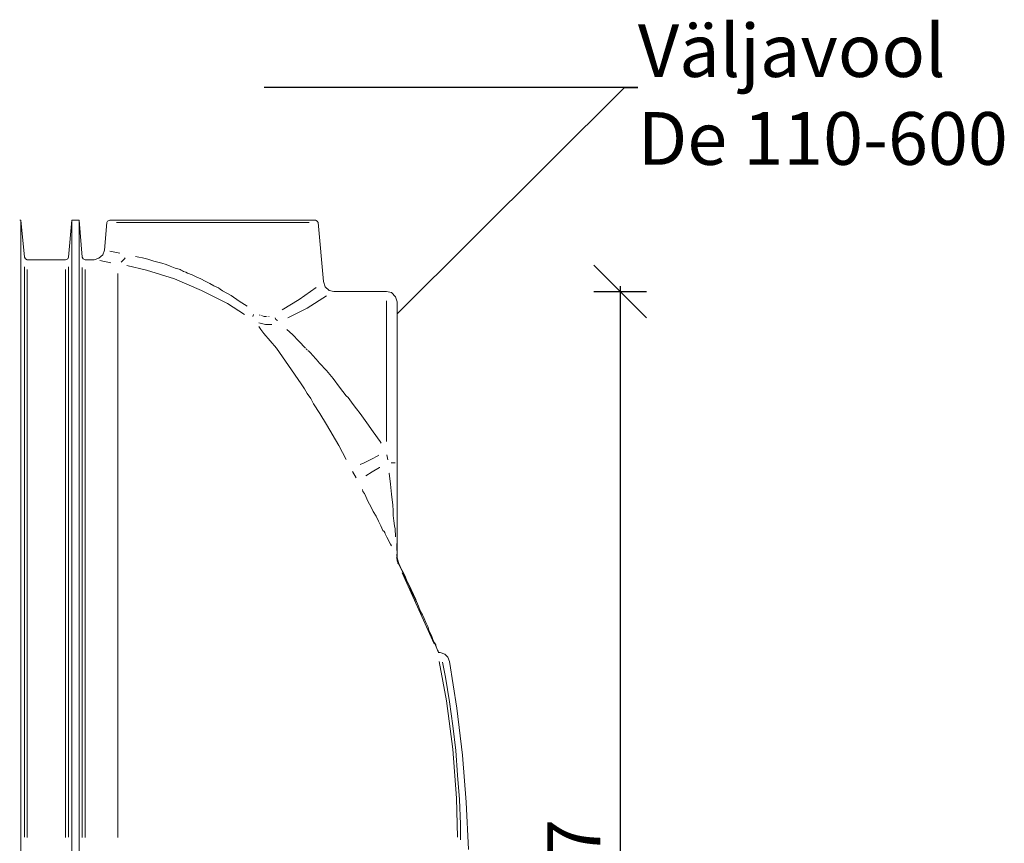
# Model space of a CAD drawing. Units: metres. Extents: x 3.6 to 20.5, y 0.8 to 9.1.
# Drawn here: x 18.6 to 20.5, y 5.8 to 7.4 of the extents above; entities that cross this region are included whole.
import ezdxf
from ezdxf import colors
from ezdxf.entities.mleader import LeaderData, LeaderLine
from ezdxf.math import Vec2, Vec3

# ---------------------------------------------------------------- set-up
doc = ezdxf.new("R2010")
doc.units = ezdxf.units.M
doc.header["$MEASUREMENT"] = 0
doc.layers.add('-kontuur', color=7, linetype='Continuous')
doc.styles.add('1-50(2.0)', font='times.ttf', dxfattribs={"height": 0.1})
doc.dimstyles.new('M1-50 (2.0)', dxfattribs={"dimtxt": 0.1, "dimasz": 0.1, "dimexe": 0.05, "dimexo": 0.05, "dimgap": 0.0125, "dimtad": 1, "dimzin": 9, "dimtxsty": '1-50(2.0)', "dimblk": 'OBLIQUE', "dimcen": 6.25, "dimdle": 0.01, "dimclrd": 256, "dimclre": 256, "dimclrt": 256, "dimadec": 0, "dimazin": 0, "dimtfac": 1, "dimtmove": 0, "dimatfit": 3, "dimldrblk": 'OBLIQUE', "dimfxl": 0.05, "dimfxlon": 1, "dimlwd": -1, "dimlwe": -1, "dimarcsym": 0})

# ---------------------------------------------------------------- blocks, each defined once
blk = doc.blocks.new('END')
at = {"color": 7, "linetype": 'Continuous', "lineweight": 20}
blk.add_lwpolyline([(1724.04, 1094.6793), (1724.0379, 1094.6793)], dxfattribs=at)
at = {"color": 7, "linetype": 'Continuous', "lineweight": 20, "true_color": 0x000007}
for points in [[(1724.04, 1092.2842), (1724.04, 1094.6793), (1724.04, 1094.6793)], [(1724.0468, 1094.6096), (1724.04, 1094.6793), (1724.04, 1094.6793)], [(1724.1367, 1094.6793), (1724.1304, 1094.6096), (1724.1304, 1094.6096)], [(1724.1367, 1092.2842), (1724.1367, 1094.6793), (1724.1367, 1094.6793)], [(1724.1508, 1094.6793), (1724.1367, 1094.6793), (1724.1367, 1094.6793)], [(1724.1508, 1092.2842), (1724.1508, 1094.6793), (1724.1508, 1094.6793)], [(1724.1563, 1094.6096), (1724.1508, 1094.6793), (1724.1508, 1094.6793)], [(1724.203, 1094.675), (1724.1987, 1094.6228), (1724.1987, 1094.6228)], [(1724.2042, 1094.678), (1724.203, 1094.675), (1724.203, 1094.675)], [(1724.2085, 1094.6793), (1724.2042, 1094.678), (1724.2042, 1094.678)], [(1724.5986, 1094.6793), (1724.2085, 1094.6793), (1724.2085, 1094.6793)], [(1724.602, 1094.678), (1724.5986, 1094.6793), (1724.5986, 1094.6793)], [(1724.6041, 1094.675), (1724.602, 1094.678), (1724.602, 1094.678)], [(1724.6139, 1094.563), (1724.6041, 1094.675), (1724.6041, 1094.675)], [(1724.0489, 1094.6063), (1724.0468, 1094.6096), (1724.0468, 1094.6096)], [(1724.1304, 1094.6096), (1724.1291, 1094.6063), (1724.1291, 1094.6063)], [(1724.1584, 1094.6063), (1724.1563, 1094.6096), (1724.1563, 1094.6096)], [(1724.1953, 1094.6139), (1724.1877, 1094.6075), (1724.1877, 1094.6075)], [(1724.1987, 1094.6228), (1724.1953, 1094.6139), (1724.1953, 1094.6139)], [(1724.0518, 1094.6041), (1724.0489, 1094.6063), (1724.0489, 1094.6063)], [(1724.1249, 1094.6041), (1724.0518, 1094.6041), (1724.0518, 1094.6041)], [(1724.1291, 1094.6063), (1724.1249, 1094.6041), (1724.1249, 1094.6041)], [(1724.1618, 1094.6041), (1724.1584, 1094.6063), (1724.1584, 1094.6063)], [(1724.1792, 1094.6041), (1724.1618, 1094.6041), (1724.1618, 1094.6041)], [(1724.1877, 1094.6075), (1724.1792, 1094.6041), (1724.1792, 1094.6041)], [(1724.6173, 1094.5532), (1724.6139, 1094.563), (1724.6139, 1094.563)], [(1724.6245, 1094.5464), (1724.6173, 1094.5532), (1724.6173, 1094.5532)], [(1724.6334, 1094.5443), (1724.6245, 1094.5464), (1724.6245, 1094.5464)], [(1724.7332, 1094.5443), (1724.6334, 1094.5443), (1724.6334, 1094.5443)], [(1724.7429, 1094.5422), (1724.7332, 1094.5443), (1724.7332, 1094.5443)], [(1724.7506, 1094.5345), (1724.7429, 1094.5422), (1724.7429, 1094.5422)], [(1724.754, 1094.5247), (1724.7506, 1094.5345), (1724.7506, 1094.5345)], [(1724.754, 1094.2195), (1724.754, 1094.5247), (1724.754, 1094.5247)], [(1724.754, 1094.2195), (1724.754, 1094.0727), (1724.754, 1094.0727)], [(1724.754, 1094.0727), (1724.754, 1094.0425), (1724.754, 1094.0425)], [(1724.754, 1094.0425), (1724.754, 1094.0391), (1724.754, 1094.0391)], [(1724.754, 1094.0391), (1724.7561, 1094.0302), (1724.7561, 1094.0302)], [(1724.7595, 1094.023), (1724.7552, 1094.0302), (1724.7552, 1094.0302)], [(1724.7582, 1094.0251), (1724.7561, 1094.0302), (1724.7561, 1094.0302)], [(1724.7603, 1094.0204), (1724.7582, 1094.0251), (1724.7582, 1094.0251)], [(1724.7629, 1094.0153), (1724.7595, 1094.023), (1724.7595, 1094.023)], [(1724.7659, 1094.0098), (1724.7603, 1094.0204), (1724.7603, 1094.0204)], [(1724.768, 1094.0056), (1724.7629, 1094.0153), (1724.7629, 1094.0153)], [(1724.7701, 1093.9988), (1724.7659, 1094.0098), (1724.7659, 1094.0098)], [(1724.7726, 1093.9945), (1724.768, 1094.0056), (1724.768, 1094.0056)], [(1724.7756, 1093.989), (1724.7701, 1093.9988), (1724.7701, 1093.9988)], [(1724.7769, 1093.9848), (1724.7726, 1093.9945), (1724.7726, 1093.9945)], [(1724.7803, 1093.9793), (1724.7756, 1093.989), (1724.7756, 1093.989)], [(1724.7811, 1093.975), (1724.7769, 1093.9848), (1724.7769, 1093.9848)], [(1724.7845, 1093.9695), (1724.7803, 1093.9793), (1724.7803, 1093.9793)], [(1724.7854, 1093.9661), (1724.7811, 1093.975), (1724.7811, 1093.975)], [(1724.7888, 1093.961), (1724.7845, 1093.9695), (1724.7845, 1093.9695)], [(1724.7901, 1093.9563), (1724.7854, 1093.9661), (1724.7854, 1093.9661)], [(1724.7888, 1093.9585), (1724.7888, 1093.961), (1724.7888, 1093.961)], [(1724.7901, 1093.9563), (1724.7888, 1093.9585), (1724.7888, 1093.9585)], [(1724.7943, 1093.9479), (1724.7901, 1093.9563), (1724.7901, 1093.9563)], [(1724.7973, 1093.9389), (1724.7943, 1093.9479), (1724.7943, 1093.9479)], [(1724.8019, 1093.9313), (1724.7973, 1093.9389), (1724.7973, 1093.9389)], [(1724.8049, 1093.9241), (1724.8019, 1093.9313), (1724.8019, 1093.9313)], [(1724.8083, 1093.9164), (1724.8049, 1093.9241), (1724.8049, 1093.9241)], [(1724.8117, 1093.9088), (1724.8083, 1093.9164), (1724.8083, 1093.9164)], [(1724.8138, 1093.902), (1724.8117, 1093.9088), (1724.8117, 1093.9088)], [(1724.8172, 1093.8956), (1724.8138, 1093.902), (1724.8138, 1093.902)], [(1724.8193, 1093.8901), (1724.8172, 1093.8956), (1724.8172, 1093.8956)], [(1724.8215, 1093.8846), (1724.8193, 1093.8901), (1724.8193, 1093.8901)], [(1724.8236, 1093.8795), (1724.8215, 1093.8846), (1724.8215, 1093.8846)], [(1724.8257, 1093.8748), (1724.8236, 1093.8795), (1724.8236, 1093.8795)], [(1724.8244, 1093.8782), (1724.8244, 1093.8787), (1724.8244, 1093.8787)], [(1724.8244, 1093.8782), (1724.8244, 1093.8787), (1724.8244, 1093.8787)], [(1724.827, 1093.874), (1724.8244, 1093.8782), (1724.8244, 1093.8782)], [(1724.8278, 1093.8706), (1724.8257, 1093.8748), (1724.8257, 1093.8748)], [(1724.8278, 1093.8697), (1724.827, 1093.874), (1724.827, 1093.874)], [(1724.8291, 1093.8672), (1724.8278, 1093.8706), (1724.8278, 1093.8706)], [(1724.83, 1093.8651), (1724.8278, 1093.8697), (1724.8278, 1093.8697)], [(1724.83, 1093.8642), (1724.8291, 1093.8672), (1724.8291, 1093.8672)], [(1724.8312, 1093.8621), (1724.83, 1093.8651), (1724.83, 1093.8651)], [(1724.8321, 1093.8608), (1724.83, 1093.8642), (1724.83, 1093.8642)], [(1724.8312, 1093.86), (1724.8334, 1093.86), (1724.8334, 1093.86)], [(1724.8321, 1093.8608), (1724.8321, 1093.8613), (1724.8321, 1093.8613)], [(1724.8334, 1093.86), (1724.8355, 1093.86), (1724.8355, 1093.86)], [(1724.8444, 1093.8566), (1724.8355, 1093.86), (1724.8355, 1093.86)], [(1724.8495, 1093.8511), (1724.8444, 1093.8566), (1724.8444, 1093.8566)], [(1724.8529, 1093.8426), (1724.8495, 1093.8511), (1724.8495, 1093.8511)], [(1724.8529, 1093.8426), (1724.8669, 1093.7543), (1724.8669, 1093.7543)], [(1724.8669, 1093.7543), (1724.8779, 1093.6651), (1724.8779, 1093.6651)], [(1724.8779, 1093.6651), (1724.8843, 1093.576), (1724.8843, 1093.576)], [(1724.8843, 1093.576), (1724.889, 1093.486), (1724.889, 1093.486)]]:
    blk.add_lwpolyline(points, dxfattribs=at)
at = {"color": 7, "linetype": 'Continuous', "lineweight": 9, "true_color": 0x000007}
for points in [[(1724.2216, 1094.675), (1724.5867, 1094.675), (1724.5867, 1094.675)], [(1724.228, 1094.6173), (1724.2085, 1094.6207), (1724.2085, 1094.6207)], [(1724.2573, 1094.6105), (1724.2641, 1094.6096), (1724.2641, 1094.6096)], [(1724.2641, 1094.6096), (1724.2705, 1094.6084), (1724.2705, 1094.6084)], [(1724.0468, 1093.5098), (1724.0468, 1094.591), (1724.0468, 1094.591)], [(1724.1304, 1093.5098), (1724.1304, 1094.591), (1724.1304, 1094.591)], [(1724.2106, 1094.5986), (1724.1898, 1094.6033), (1724.1898, 1094.6033)], [(1724.2301, 1094.5999), (1724.2369, 1094.6063), (1724.2369, 1094.6063)], [(1724.2369, 1094.6063), (1724.2378, 1094.6084), (1724.2378, 1094.6084)], [(1724.2781, 1094.5846), (1724.2412, 1094.5935), (1724.2412, 1094.5935)], [(1724.2705, 1094.6084), (1724.2781, 1094.6063), (1724.2781, 1094.6063)], [(1724.2781, 1094.6063), (1724.2811, 1094.6054), (1724.2811, 1094.6054)], [(1724.2811, 1094.6054), (1724.2845, 1094.6041), (1724.2845, 1094.6041)], [(1724.2845, 1094.6041), (1724.2887, 1094.6033), (1724.2887, 1094.6033)], [(1724.2887, 1094.6033), (1724.2921, 1094.602), (1724.2921, 1094.602)], [(1724.2921, 1094.602), (1724.2998, 1094.5999), (1724.2998, 1094.5999)], [(1724.2998, 1094.5999), (1724.3074, 1094.5978), (1724.3074, 1094.5978)], [(1724.3074, 1094.5978), (1724.3159, 1094.5956), (1724.3159, 1094.5956)], [(1724.3159, 1094.5956), (1724.3235, 1094.5922), (1724.3235, 1094.5922)], [(1724.3235, 1094.5922), (1724.3324, 1094.5888), (1724.3324, 1094.5888)], [(1724.0518, 1094.5859), (1724.0518, 1093.5089), (1724.0518, 1093.5089)], [(1724.1249, 1094.5859), (1724.1249, 1093.5089), (1724.1249, 1093.5089)], [(1724.1563, 1094.5901), (1724.1563, 1093.5089), (1724.1563, 1093.5089)], [(1724.1618, 1094.5859), (1724.1618, 1093.5089), (1724.1618, 1093.5089)], [(1724.2238, 1094.5782), (1724.2238, 1093.5089), (1724.2238, 1093.5089)], [(1724.3312, 1094.5685), (1724.2781, 1094.5846), (1724.2781, 1094.5846)], [(1724.3324, 1094.5888), (1724.3401, 1094.5867), (1724.3401, 1094.5867)], [(1724.3401, 1094.5867), (1724.3422, 1094.5859), (1724.3422, 1094.5859)], [(1724.3422, 1094.5859), (1724.3443, 1094.5846), (1724.3443, 1094.5846)], [(1724.3443, 1094.5846), (1724.3464, 1094.5833), (1724.3464, 1094.5833)], [(1724.3464, 1094.5833), (1724.3486, 1094.5825), (1724.3486, 1094.5825)], [(1724.3486, 1094.5825), (1724.3528, 1094.5812), (1724.3528, 1094.5812)], [(1724.3528, 1094.5812), (1724.3562, 1094.5791), (1724.3562, 1094.5791)], [(1724.3562, 1094.5791), (1724.3651, 1094.5761), (1724.3651, 1094.5761)], [(1724.3651, 1094.5761), (1724.3736, 1094.5714), (1724.3736, 1094.5714)], [(1724.3825, 1094.5464), (1724.3312, 1094.5685), (1724.3312, 1094.5685)], [(1724.3736, 1094.5714), (1724.3813, 1094.5685), (1724.3813, 1094.5685)], [(1724.3813, 1094.5685), (1724.3897, 1094.5638), (1724.3897, 1094.5638)], [(1724.3897, 1094.5638), (1724.3987, 1094.5596), (1724.3987, 1094.5596)], [(1724.3987, 1094.5596), (1724.4063, 1094.5553), (1724.4063, 1094.5553)], [(1724.4063, 1094.5553), (1724.4105, 1094.5532), (1724.4105, 1094.5532)], [(1724.4105, 1094.5532), (1724.4148, 1094.5511), (1724.4148, 1094.5511)], [(1724.4322, 1094.5218), (1724.3825, 1094.5464), (1724.3825, 1094.5464)], [(1724.4148, 1094.5511), (1724.4182, 1094.5489), (1724.4182, 1094.5489)], [(1724.4182, 1094.5489), (1724.4224, 1094.5455), (1724.4224, 1094.5455)], [(1724.4224, 1094.5455), (1724.439, 1094.5366), (1724.439, 1094.5366)], [(1724.439, 1094.5366), (1724.4543, 1094.526), (1724.4543, 1094.526)], [(1724.568, 1094.529), (1724.5999, 1094.5519), (1724.5999, 1094.5519)], [(1724.5833, 1094.5129), (1724.6194, 1094.5358), (1724.6194, 1094.5358)], [(1724.464, 1094.501), (1724.4322, 1094.5218), (1724.4322, 1094.5218)], [(1724.4543, 1094.526), (1724.4691, 1094.5163), (1724.4691, 1094.5163)], [(1724.5358, 1094.5095), (1724.568, 1094.529), (1724.568, 1094.529)], [(1724.7332, 1094.2599), (1724.7332, 1094.5269), (1724.7332, 1094.5269)], [(1724.4814, 1094.501), (1724.4802, 1094.4967), (1724.4802, 1094.4967)], [(1724.4933, 1094.4997), (1724.4929, 1094.5001), (1724.4929, 1094.5001)], [(1724.4954, 1094.4989), (1724.495, 1094.4989), (1724.495, 1094.4989)], [(1724.4963, 1094.4989), (1724.4997, 1094.4976), (1724.4997, 1094.4976)], [(1724.4997, 1094.4976), (1724.5018, 1094.4967), (1724.5018, 1094.4967)], [(1724.5464, 1094.4946), (1724.5833, 1094.5129), (1724.5833, 1094.5129)], [(1724.4802, 1094.4967), (1724.4797, 1094.4967), (1724.4797, 1094.4967)], [(1724.5039, 1094.4815), (1724.4912, 1094.4848), (1724.4912, 1094.4848)], [(1724.5018, 1094.4967), (1724.5039, 1094.4967), (1724.5039, 1094.4967)], [(1724.5039, 1094.4967), (1724.5061, 1094.4967), (1724.5061, 1094.4967)], [(1724.5158, 1094.4815), (1724.5039, 1094.4815), (1724.5039, 1094.4815)], [(1724.5073, 1094.4967), (1724.5069, 1094.4967), (1724.5069, 1094.4967)], [(1724.5073, 1094.4967), (1724.5069, 1094.4967), (1724.5069, 1094.4967)], [(1724.5086, 1094.4967), (1724.5082, 1094.4967), (1724.5082, 1094.4967)], [(1724.5086, 1094.4967), (1724.5082, 1094.4967), (1724.5082, 1094.4967)], [(1724.5107, 1094.4967), (1724.5103, 1094.4967), (1724.5103, 1094.4967)], [(1724.5226, 1094.4946), (1724.5235, 1094.4912), (1724.5235, 1094.4912)], [(1724.5235, 1094.4912), (1724.5269, 1094.4891), (1724.5269, 1094.4891)], [(1724.4954, 1094.4725), (1724.4912, 1094.4781), (1724.4912, 1094.4781)], [(1724.501, 1094.4649), (1724.4954, 1094.4725), (1724.4954, 1094.4725)], [(1724.5129, 1094.4509), (1724.501, 1094.4649), (1724.501, 1094.4649)], [(1724.5443, 1094.4725), (1724.5553, 1094.4628), (1724.5553, 1094.4628)], [(1724.5553, 1094.4628), (1724.5672, 1094.45), (1724.5672, 1094.45)], [(1724.5247, 1094.4369), (1724.5129, 1094.4509), (1724.5129, 1094.4509)], [(1724.5672, 1094.45), (1724.5799, 1094.4369), (1724.5799, 1094.4369)], [(1724.5477, 1094.4042), (1724.5247, 1094.4369), (1724.5247, 1094.4369)], [(1724.5812, 1094.4356), (1724.5833, 1094.4335), (1724.5833, 1094.4335)], [(1724.5833, 1094.4335), (1724.5833, 1094.4339), (1724.5833, 1094.4339)], [(1724.5846, 1094.4326), (1724.5867, 1094.4305), (1724.5867, 1094.4305)], [(1724.5867, 1094.4305), (1724.5901, 1094.4271), (1724.5901, 1094.4271)], [(1724.5901, 1094.4271), (1724.5931, 1094.4237), (1724.5931, 1094.4237)], [(1724.5931, 1094.4237), (1724.5999, 1094.4161), (1724.5999, 1094.4161)], [(1724.5714, 1094.3694), (1724.5477, 1094.4042), (1724.5477, 1094.4042)], [(1724.5999, 1094.4161), (1724.6062, 1094.4084), (1724.6062, 1094.4084)], [(1724.6062, 1094.4084), (1724.6194, 1094.3944), (1724.6194, 1094.3944)], [(1724.6194, 1094.3944), (1724.6321, 1094.3791), (1724.6321, 1094.3791)], [(1724.5778, 1094.3596), (1724.5714, 1094.3694), (1724.5714, 1094.3694)], [(1724.6321, 1094.3791), (1724.6444, 1094.363), (1724.6444, 1094.363)], [(1724.5833, 1094.3511), (1724.5778, 1094.3596), (1724.5778, 1094.3596)], [(1724.5901, 1094.3414), (1724.5833, 1094.3511), (1724.5833, 1094.3511)], [(1724.6444, 1094.363), (1724.6572, 1094.3465), (1724.6572, 1094.3465)], [(1724.5952, 1094.3316), (1724.5901, 1094.3414), (1724.5901, 1094.3414)], [(1724.6071, 1094.3129), (1724.5952, 1094.3316), (1724.5952, 1094.3316)], [(1724.6572, 1094.3465), (1724.6606, 1094.3435), (1724.6606, 1094.3435)], [(1724.6606, 1094.3435), (1724.664, 1094.3388), (1724.664, 1094.3388)], [(1724.664, 1094.3388), (1724.6669, 1094.3346), (1724.6669, 1094.3346)], [(1724.6669, 1094.3346), (1724.6703, 1094.3303), (1724.6703, 1094.3303)], [(1724.6703, 1094.3303), (1724.6767, 1094.3218), (1724.6767, 1094.3218)], [(1724.6194, 1094.2921), (1724.6071, 1094.3129), (1724.6071, 1094.3129)], [(1724.6767, 1094.3218), (1724.6835, 1094.3129), (1724.6835, 1094.3129)], [(1724.6835, 1094.3129), (1724.6962, 1094.2955), (1724.6962, 1094.2955)], [(1724.6432, 1094.2522), (1724.6194, 1094.2921), (1724.6194, 1094.2921)], [(1724.6962, 1094.2955), (1724.7085, 1094.2781), (1724.7085, 1094.2781)], [(1724.7085, 1094.2781), (1724.7213, 1094.2599), (1724.7213, 1094.2599)], [(1724.7213, 1094.2599), (1724.7234, 1094.2565), (1724.7234, 1094.2565)], [(1724.6572, 1094.2259), (1724.6432, 1094.2522), (1724.6432, 1094.2522)], [(1724.6835, 1094.2161), (1724.6911, 1094.2195), (1724.6911, 1094.2195)], [(1724.6911, 1094.2195), (1724.7039, 1094.2259), (1724.7039, 1094.2259)], [(1724.7039, 1094.2259), (1724.7183, 1094.2335), (1724.7183, 1094.2335)], [(1724.7183, 1094.2335), (1724.7179, 1094.234), (1724.7179, 1094.234)], [(1724.7344, 1094.2348), (1724.7357, 1094.2251), (1724.7357, 1094.2251)], [(1724.7421, 1094.2195), (1724.7497, 1094.2195), (1724.7497, 1094.2195)], [(1724.6759, 1094.1911), (1724.6691, 1094.203), (1724.6691, 1094.203)], [(1724.6941, 1094.1945), (1724.706, 1094.2021), (1724.706, 1094.2021)], [(1724.706, 1094.2021), (1724.7204, 1094.2106), (1724.7204, 1094.2106)], [(1724.7204, 1094.2106), (1724.72, 1094.211), (1724.72, 1094.211)], [(1724.7387, 1094.2009), (1724.7387, 1094.2013), (1724.7387, 1094.2013)], [(1724.7387, 1094.2), (1724.7408, 1094.1792), (1724.7408, 1094.1792)], [(1724.6886, 1094.1652), (1724.6877, 1094.1686), (1724.6877, 1094.1686)], [(1724.692, 1094.161), (1724.6886, 1094.1652), (1724.6886, 1094.1652)], [(1724.6941, 1094.1554), (1724.692, 1094.161), (1724.692, 1094.161)], [(1724.7408, 1094.1792), (1724.7429, 1094.1597), (1724.7429, 1094.1597)], [(1724.6962, 1094.1512), (1724.6941, 1094.1554), (1724.6941, 1094.1554)], [(1724.6988, 1094.1457), (1724.6962, 1094.1512), (1724.6962, 1094.1512)], [(1724.7039, 1094.1368), (1724.6988, 1094.1457), (1724.6988, 1094.1457)], [(1724.7429, 1094.1597), (1724.7455, 1094.1389), (1724.7455, 1094.1389)], [(1724.7085, 1094.127), (1724.7039, 1094.1368), (1724.7039, 1094.1368)], [(1724.7136, 1094.1185), (1724.7085, 1094.127), (1724.7085, 1094.127)], [(1724.7455, 1094.1389), (1724.7463, 1094.1291), (1724.7463, 1094.1291)], [(1724.7463, 1094.1291), (1724.7463, 1094.1194), (1724.7463, 1094.1194)], [(1724.7183, 1094.1087), (1724.7136, 1094.1185), (1724.7136, 1094.1185)], [(1724.7226, 1094.0998), (1724.7183, 1094.1087), (1724.7183, 1094.1087)], [(1724.7463, 1094.1194), (1724.7476, 1094.1096), (1724.7476, 1094.1096)], [(1724.7476, 1094.1096), (1724.7485, 1094.0998), (1724.7485, 1094.0998)], [(1724.7268, 1094.0913), (1724.7226, 1094.0998), (1724.7226, 1094.0998)], [(1724.7289, 1094.0892), (1724.7268, 1094.0913), (1724.7268, 1094.0913)], [(1724.7302, 1094.0871), (1724.7289, 1094.0892), (1724.7289, 1094.0892)], [(1724.731, 1094.0845), (1724.7302, 1094.0871), (1724.7302, 1094.0871)], [(1724.7485, 1094.0998), (1724.7497, 1094.0943), (1724.7497, 1094.0943)], [(1724.7497, 1094.0943), (1724.7497, 1094.0892), (1724.7497, 1094.0892)], [(1724.7497, 1094.0892), (1724.7506, 1094.0845), (1724.7506, 1094.0845)], [(1724.7323, 1094.0824), (1724.731, 1094.0845), (1724.731, 1094.0845)], [(1724.7344, 1094.0782), (1724.7323, 1094.0824), (1724.7323, 1094.0824)], [(1724.7366, 1094.0739), (1724.7344, 1094.0782), (1724.7344, 1094.0782)], [(1724.7387, 1094.0697), (1724.7366, 1094.0739), (1724.7366, 1094.0739)], [(1724.7408, 1094.065), (1724.7387, 1094.0697), (1724.7387, 1094.0697)], [(1724.7506, 1094.0845), (1724.7506, 1094.0794), (1724.7506, 1094.0794)], [(1724.7429, 1094.062), (1724.7408, 1094.065), (1724.7408, 1094.065)], [(1724.7531, 1094.0531), (1724.7531, 1094.0663), (1724.7531, 1094.0663)], [(1724.7531, 1094.0455), (1724.7527, 1094.0459), (1724.7527, 1094.0459)], [(1724.7531, 1094.0434), (1724.7527, 1094.0438), (1724.7527, 1094.0438)], [(1724.7531, 1094.0425), (1724.7527, 1094.0425), (1724.7527, 1094.0425)], [(1724.7531, 1094.04), (1724.7527, 1094.0404), (1724.7527, 1094.0404)], [(1724.7531, 1094.0425), (1724.7531, 1094.0455), (1724.7531, 1094.0455)], [(1724.754, 1094.0328), (1724.7531, 1094.0391), (1724.7531, 1094.0391)], [(1724.754, 1094.0349), (1724.7552, 1094.0302), (1724.7552, 1094.0302)], [(1724.7552, 1094.0302), (1724.7548, 1094.0306), (1724.7548, 1094.0306)], [(1724.7552, 1094.0302), (1724.7548, 1094.0306), (1724.7548, 1094.0306)], [(1724.7552, 1094.0302), (1724.7548, 1094.0306), (1724.7548, 1094.0306)], [(1724.7552, 1094.0302), (1724.7548, 1094.0306), (1724.7548, 1094.0306)], [(1724.7552, 1094.0294), (1724.7548, 1094.0294), (1724.7548, 1094.0294)], [(1724.7552, 1094.0281), (1724.7548, 1094.0285), (1724.7548, 1094.0285)], [(1724.8236, 1093.8761), (1724.7629, 1094.0107), (1724.7629, 1094.0107)], [(1724.8474, 1093.7683), (1724.8334, 1093.8426), (1724.8334, 1093.8426)], [(1724.8397, 1093.8413), (1724.8452, 1093.8129), (1724.8452, 1093.8129)], [(1724.8452, 1093.8129), (1724.8529, 1093.7662), (1724.8529, 1093.7662)], [(1724.8592, 1093.6762), (1724.8474, 1093.7683), (1724.8474, 1093.7683)], [(1724.8529, 1093.7662), (1724.8592, 1093.7207), (1724.8592, 1093.7207)], [(1724.8592, 1093.7207), (1724.8648, 1093.6741), (1724.8648, 1093.6741)], [(1724.866, 1093.5836), (1724.8592, 1093.6762), (1724.8592, 1093.6762)], [(1724.8648, 1093.6741), (1724.8682, 1093.6274), (1724.8682, 1093.6274)], [(1724.8682, 1093.6274), (1724.8716, 1093.5807), (1724.8716, 1093.5807)], [(1724.8682, 1093.5098), (1724.866, 1093.5836), (1724.866, 1093.5836)], [(1724.8716, 1093.5807), (1724.8737, 1093.534), (1724.8737, 1093.534)], [(1724.8737, 1093.534), (1724.8737, 1093.5043), (1724.8737, 1093.5043)]]:
    blk.add_lwpolyline(points, dxfattribs=at)
for points in [[(1724.4691, 1094.5163), (1724.4691, 1094.5163)], [(1724.4942, 1094.4989), (1724.4942, 1094.4989)], [(1724.5061, 1094.4967), (1724.5061, 1094.4967)], [(1724.5095, 1094.4967), (1724.5095, 1094.4967)], [(1724.5799, 1094.4369), (1724.5799, 1094.4369)], [(1724.7506, 1094.0794), (1724.7506, 1094.0794)]]:
    blk.add_lwpolyline(points, close=True, dxfattribs=at)
at = {"color": 7, "linetype": 'Continuous', "lineweight": 20, "true_color": 0x000007}
blk.add_lwpolyline([(1724.8321, 1093.86), (1724.8321, 1093.86)], close=True, dxfattribs=at)
blk.add_lwpolyline([(1724.8321, 1093.86), (1724.8321, 1093.86)], close=True, dxfattribs=at)
blk.add_lwpolyline([(1724.8321, 1093.86), (1724.8321, 1093.86)], close=True, dxfattribs=at)
blk = doc.blocks.new('Jumbotank 40')
at = {"color": 1}
blk.add_blockref('END', (52.6246, 9.1872), dxfattribs=at)
blk = doc.blocks.new('_Oblique')
at = {"color": 0, "lineweight": -2}
blk.add_line((-0.5, -0.5), (0.5, 0.5), dxfattribs=at)
blk = doc.blocks.new('*D18')
at = {"layer": '-kontuur', "transparency": 16777216}
for p, q in [((19.6746, 6.8937), (19.7746, 6.8937)), ((19.7246, 6.9037), (19.7246, 4.6182)), ((19.6746, 4.6282), (19.7746, 4.6282))]:
    blk.add_line(p, q, dxfattribs=at)
at = {"layer": 'Defpoints', "color": 0, "transparency": 16777216}
for p in [(19.2814, 6.8937), (19.2814, 4.6282), (19.7246, 4.6282)]:
    blk.add_point(p, dxfattribs=at)
at = {"layer": '-kontuur', "transparency": 16777216, "xscale": 0.1, "yscale": 0.1, "zscale": 0.1}
for p, rotation in [((19.7246, 6.8937), 90), ((19.7246, 4.6282), 270)]:
    blk.add_blockref('_Oblique', p, dxfattribs=dict(at, rotation=rotation))
at = {"layer": '-kontuur', "transparency": 16777216, "insert": (19.6499, 5.7609), "char_height": 0.1, "attachment_point": 5, "rotation": 90, "style": '1-50(2.0)'}
blk.add_mtext('2,27', dxfattribs=at)
blk = doc.blocks.new('_None')

msp = doc.modelspace()

# ---------------------------------------------------------------- block references
at = {"layer": '-kontuur'}
msp.add_blockref('Jumbotank 40', (-1758.0764, -1096.8378), dxfattribs=at)

# ---------------------------------------------------------------- dimensions: what is measured, and where the dimension line sits
dim = msp.add_linear_dim(base=(19.7246, 4.6282), p1=(19.2814, 6.8937), p2=(19.2814, 4.6282), angle=90, dimstyle='M1-50 (2.0)', dxfattribs=at)
dim.commit()
dim.dimension.update_dxf_attribs({"geometry": '*D18', "text_midpoint": (19.6499, 5.7609)})

# ---------------------------------------------------------------- leaders
at = {"layer": '-kontuur', "ltscale": 4}
ml = msp.add_multileader_mtext('Standard', dxfattribs=at)
ml.set_content('Väljavool\\PDe 110-600', color=256, style='1-50(2.0)')
ml.set_leader_properties(color=256, linetype='ByLayer', lineweight=-1)
ml.set_arrow_properties(name='NONE')
ml.build(insert=Vec2(0, 0))
ml.multileader.update_dxf_attribs({"text_left_attachment_type": 6, "text_right_attachment_type": 6, "dogleg_length": 0.025, "arrow_head_size": 0.0001})
ctx = ml.context
ctx.base_point, ctx.char_height, ctx.arrow_head_size, ctx.landing_gap_size, ctx.plane_origin = Vec3(19.7583, 7.2806), 0.1, 0.0001, 0, Vec3(19.7805, 7.4157)
ctx.left_attachment, ctx.right_attachment = 6, 6
notes = []
notes.append((ctx, [(1, (1, 1, 0), (19.7333, 7.2806), (1, 0), 0.025, [(0, [(19.3022, 6.8513)], 0, [])])]))
ctx.mtext.insert, ctx.mtext.flow_direction = Vec3(19.7583, 7.4006), 5
for ctx, leaders in notes:
    for number, flags, end, landing, length, lines in leaders:
        leader = LeaderData()
        leader.index, (leader.has_last_leader_line, leader.has_dogleg_vector, leader.attachment_direction) = number, flags
        leader.last_leader_point, leader.dogleg_vector, leader.dogleg_length = Vec3(end), Vec3(landing), length
        for number, points, colour, breaks in lines:
            line = LeaderLine()
            line.index, line.vertices, line.color, line.breaks = number, Vec3.list(points), colors.encode_raw_color(colour), breaks
            leader.lines.append(line)
        ctx.leaders.append(leader)

doc.saveas('drawing.dxf')
